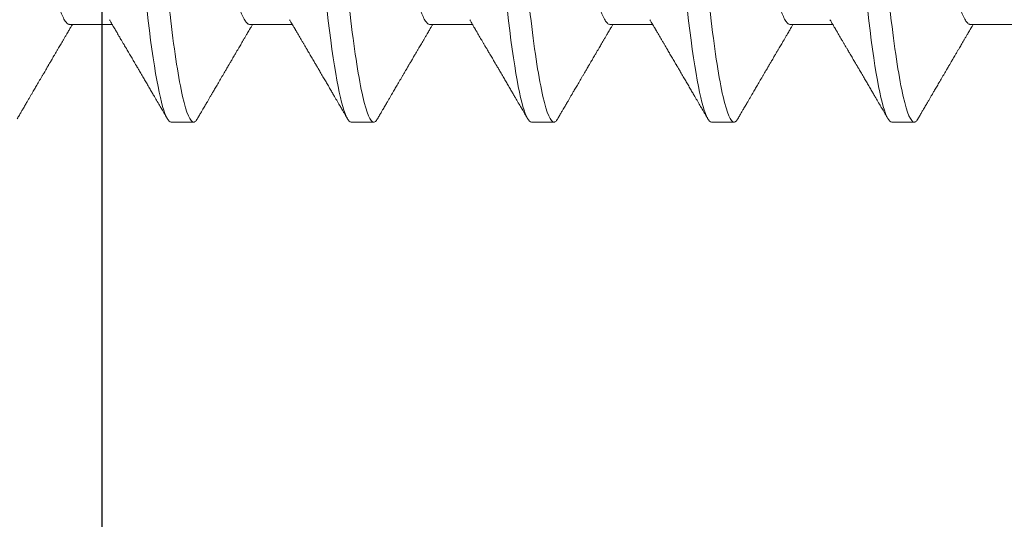
# Model space of a CAD drawing. Units: inches. Extents: x -1105 to 4088, y -331 to 843.
# Drawn here: x 3720 to 3721, y 620 to 620 of the extents above; entities that cross this region are included whole.
import ezdxf

# ---------------------------------------------------------------- set-up
doc = ezdxf.new("R2010")
doc.units = ezdxf.units.IN
doc.header["$LTSCALE"] = 0.5
doc.header["$MEASUREMENT"] = 0
doc.linetypes.add('SLD-Solid', pattern=[0])
doc.layers.get('Defpoints').update_dxf_attribs({"color": 8})
doc.layers.add('CRL_ALUMINUM', color=4, linetype='Continuous')
doc.layers.add('CRL_EXTRUSION', color=6, linetype='Continuous')
doc.layers.add('Dimensions', color=74, linetype='Continuous', lineweight=9)
doc.styles.get("Standard").update_dxf_attribs({"font": 'arial.ttf'})
doc.dimstyles.new('CRL$0', dxfattribs={"dimtxt": 0.125, "dimasz": 0.125, "dimexe": 0.125, "dimexo": 0.0625, "dimgap": 0.0625, "dimtad": 1, "dimdec": 4, "dimzin": 3, "dimdsep": 46, "dimlunit": 5, "dimtxsty": 'Standard', "dimblk": 'ARCHTICK', "dimcen": 0, "dimclrd": 256, "dimclre": 256, "dimclrt": 256, "dimadec": 8, "dimazin": 0, "dimtfac": 1, "dimtdec": 4, "dimtofl": 0, "dimtmove": 0, "dimatfit": 3, "dimfxl": 0, "dimfrac": 2, "dimtolj": 1, "dimtzin": 0, "dimlwd": -1, "dimlwe": -1, "dimarcsym": 0})

# ---------------------------------------------------------------- blocks, each defined once
blk = doc.blocks.new('*U3512')
at = {"transparency": 33554687}
blk.add_lwpolyline([(-0.5, -36), (-0.5, -1), (-0.25, -1), (-0.25, -36)], close=True, dxfattribs=at)
blk = doc.blocks.new('*U3497')
at = {"color": 7, "linetype": 'SLD-Solid', "lineweight": 15}
for p, q in [((0.241, -0.06794), (0.25278, -0.06794)), ((0.291, -0.06794), (0.30278, -0.06794)), ((0.341, -0.06794), (0.35278, -0.06794)), ((0.391, -0.06794), (0.40278, -0.06794)), ((0.441, -0.06794), (0.45278, -0.06794)), ((0.491, -0.06794), (0.50278, -0.06794)), ((0.26912, -0.095), (0.27537, -0.095)), ((0.31912, -0.095), (0.32537, -0.095)), ((0.36912, -0.095), (0.37537, -0.095)), ((0.41912, -0.095), (0.42537, -0.095)), ((0.46912, -0.095), (0.47537, -0.095))]:
    blk.add_line(p, q, dxfattribs=at)
at = {"color": 7, "linetype": 'SLD-Solid', "lineweight": 15, "flags": 128}
for points in [[(0.24308, 0.09406), (0.2433, 0.09442), (0.24359, 0.09475), (0.24386, 0.09494), (0.24412, 0.095), (0.24441, 0.09493), (0.24471, 0.0947), (0.24501, 0.09432), (0.24533, 0.09379), (0.24565, 0.09309), (0.24597, 0.09224), (0.24629, 0.09128), (0.2466, 0.09019), (0.24693, 0.08894), (0.24725, 0.08756), (0.24758, 0.08604), (0.24791, 0.08437), (0.24824, 0.08258), (0.24857, 0.08066), (0.2489, 0.07861), (0.24922, 0.07644), (0.24954, 0.07419), (0.24986, 0.07185), (0.25018, 0.0694), (0.25049, 0.06687), (0.25081, 0.06403), (0.25114, 0.06111), (0.25145, 0.05811), (0.25176, 0.05504), (0.25206, 0.0519), (0.25235, 0.04871), (0.25262, 0.04566), (0.2529, 0.04252), (0.25318, 0.03929), (0.25347, 0.03597), (0.25377, 0.03258), (0.25407, 0.02912), (0.25438, 0.02559), (0.25469, 0.02201), (0.25501, 0.01837), (0.25534, 0.0147), (0.25566, 0.01105), (0.25598, 0.00738), (0.2563, 0.00369), (0.25662, 0), (0.25697, -0.00399), (0.25732, -0.00797), (0.25767, -0.01193), (0.25802, -0.01585), (0.25836, -0.01974), (0.25869, -0.02357), (0.25901, -0.02713), (0.25931, -0.03063), (0.25961, -0.03407), (0.25991, -0.03742), (0.2602, -0.0407), (0.26048, -0.0439), (0.26075, -0.047), (0.26102, -0.05003), (0.26129, -0.05301), (0.26158, -0.05595), (0.26187, -0.05878), (0.26216, -0.06155), (0.26246, -0.06425), (0.26276, -0.06687), (0.2631, -0.0696), (0.26344, -0.07223), (0.26378, -0.07474), (0.26413, -0.07713), (0.26448, -0.07939), (0.26483, -0.08151), (0.26516, -0.08338), (0.26549, -0.08511), (0.26581, -0.08672), (0.26614, -0.08818), (0.26646, -0.0895), (0.26678, -0.09068), (0.2671, -0.09172), (0.26741, -0.09261), (0.26772, -0.09336), (0.26802, -0.09396), (0.2683, -0.09442), (0.26859, -0.09475), (0.26886, -0.09494), (0.26912, -0.095), (0.26912, -0.095)], [(0.29308, 0.09406), (0.2933, 0.09442), (0.29359, 0.09475), (0.29386, 0.09494), (0.29412, 0.095), (0.29441, 0.09493), (0.29471, 0.0947), (0.29501, 0.09432), (0.29533, 0.09379), (0.29565, 0.09309), (0.29597, 0.09224), (0.29629, 0.09128), (0.2966, 0.09019), (0.29693, 0.08894), (0.29725, 0.08756), (0.29758, 0.08604), (0.29791, 0.08437), (0.29824, 0.08258), (0.29857, 0.08066), (0.2989, 0.07861), (0.29922, 0.07644), (0.29954, 0.07419), (0.29986, 0.07185), (0.30018, 0.0694), (0.30049, 0.06687), (0.30081, 0.06403), (0.30114, 0.06111), (0.30145, 0.05811), (0.30176, 0.05504), (0.30206, 0.0519), (0.30235, 0.04871), (0.30262, 0.04566), (0.3029, 0.04252), (0.30318, 0.03929), (0.30347, 0.03597), (0.30377, 0.03258), (0.30407, 0.02912), (0.30438, 0.02559), (0.30469, 0.02201), (0.30501, 0.01837), (0.30534, 0.0147), (0.30566, 0.01105), (0.30598, 0.00738), (0.3063, 0.00369), (0.30662, 0), (0.30697, -0.00399), (0.30732, -0.00797), (0.30767, -0.01193), (0.30802, -0.01585), (0.30836, -0.01974), (0.30869, -0.02357), (0.30901, -0.02713), (0.30931, -0.03063), (0.30961, -0.03407), (0.30991, -0.03742), (0.3102, -0.0407), (0.31048, -0.0439), (0.31075, -0.047), (0.31102, -0.05003), (0.31129, -0.05301), (0.31158, -0.05595), (0.31187, -0.05878), (0.31216, -0.06155), (0.31246, -0.06425), (0.31276, -0.06687), (0.3131, -0.0696), (0.31344, -0.07223), (0.31378, -0.07474), (0.31413, -0.07713), (0.31448, -0.07939), (0.31483, -0.08151), (0.31516, -0.08338), (0.31549, -0.08511), (0.31581, -0.08672), (0.31614, -0.08818), (0.31646, -0.0895), (0.31678, -0.09068), (0.3171, -0.09172), (0.31741, -0.09261), (0.31772, -0.09336), (0.31802, -0.09396), (0.3183, -0.09442), (0.31859, -0.09475), (0.31886, -0.09494), (0.31912, -0.095), (0.31912, -0.095)], [(0.34308, 0.09406), (0.3433, 0.09442), (0.34359, 0.09475), (0.34386, 0.09494), (0.34412, 0.095), (0.34441, 0.09493), (0.34471, 0.0947), (0.34501, 0.09432), (0.34533, 0.09379), (0.34565, 0.09309), (0.34597, 0.09224), (0.34629, 0.09128), (0.3466, 0.09019), (0.34693, 0.08894), (0.34725, 0.08756), (0.34758, 0.08604), (0.34791, 0.08437), (0.34824, 0.08258), (0.34857, 0.08066), (0.3489, 0.07861), (0.34922, 0.07644), (0.34954, 0.07419), (0.34986, 0.07185), (0.35018, 0.0694), (0.35049, 0.06687), (0.35081, 0.06403), (0.35114, 0.06111), (0.35145, 0.05811), (0.35176, 0.05504), (0.35206, 0.0519), (0.35235, 0.04871), (0.35262, 0.04566), (0.3529, 0.04252), (0.35318, 0.03929), (0.35347, 0.03597), (0.35377, 0.03258), (0.35407, 0.02912), (0.35438, 0.02559), (0.35469, 0.02201), (0.35501, 0.01837), (0.35534, 0.0147), (0.35566, 0.01105), (0.35598, 0.00738), (0.3563, 0.00369), (0.35662, 0), (0.35697, -0.00399), (0.35732, -0.00797), (0.35767, -0.01193), (0.35802, -0.01585), (0.35836, -0.01974), (0.35869, -0.02357), (0.35901, -0.02713), (0.35931, -0.03063), (0.35961, -0.03407), (0.35991, -0.03742), (0.3602, -0.0407), (0.36048, -0.0439), (0.36075, -0.047), (0.36102, -0.05003), (0.36129, -0.05301), (0.36158, -0.05595), (0.36187, -0.05878), (0.36216, -0.06155), (0.36246, -0.06425), (0.36276, -0.06687), (0.3631, -0.0696), (0.36344, -0.07223), (0.36378, -0.07474), (0.36413, -0.07713), (0.36448, -0.07939), (0.36483, -0.08151), (0.36516, -0.08338), (0.36549, -0.08511), (0.36581, -0.08672), (0.36614, -0.08818), (0.36646, -0.0895), (0.36678, -0.09068), (0.3671, -0.09172), (0.36741, -0.09261), (0.36772, -0.09336), (0.36802, -0.09396), (0.3683, -0.09442), (0.36859, -0.09475), (0.36886, -0.09494), (0.36912, -0.095), (0.36912, -0.095)], [(0.39308, 0.09406), (0.3933, 0.09442), (0.39359, 0.09475), (0.39386, 0.09494), (0.39412, 0.095), (0.39441, 0.09493), (0.39471, 0.0947), (0.39501, 0.09432), (0.39533, 0.09379), (0.39565, 0.09309), (0.39597, 0.09224), (0.39629, 0.09128), (0.3966, 0.09019), (0.39693, 0.08894), (0.39725, 0.08756), (0.39758, 0.08604), (0.39791, 0.08437), (0.39824, 0.08258), (0.39857, 0.08066), (0.3989, 0.07861), (0.39922, 0.07644), (0.39954, 0.07419), (0.39986, 0.07185), (0.40018, 0.0694), (0.40049, 0.06687), (0.40081, 0.06403), (0.40114, 0.06111), (0.40145, 0.05811), (0.40176, 0.05504), (0.40206, 0.0519), (0.40235, 0.04871), (0.40262, 0.04566), (0.4029, 0.04252), (0.40318, 0.03929), (0.40347, 0.03597), (0.40377, 0.03258), (0.40407, 0.02912), (0.40438, 0.02559), (0.40469, 0.02201), (0.40501, 0.01837), (0.40534, 0.0147), (0.40566, 0.01105), (0.40598, 0.00738), (0.4063, 0.00369), (0.40662, 0), (0.40697, -0.00399), (0.40732, -0.00797), (0.40767, -0.01193), (0.40802, -0.01585), (0.40836, -0.01974), (0.40869, -0.02357), (0.40901, -0.02713), (0.40931, -0.03063), (0.40961, -0.03407), (0.40991, -0.03742), (0.4102, -0.0407), (0.41048, -0.0439), (0.41075, -0.047), (0.41102, -0.05003), (0.41129, -0.05301), (0.41158, -0.05595), (0.41187, -0.05878), (0.41216, -0.06155), (0.41246, -0.06425), (0.41276, -0.06687), (0.4131, -0.0696), (0.41344, -0.07223), (0.41378, -0.07474), (0.41413, -0.07713), (0.41448, -0.07939), (0.41483, -0.08151), (0.41516, -0.08338), (0.41549, -0.08511), (0.41581, -0.08672), (0.41614, -0.08818), (0.41646, -0.0895), (0.41678, -0.09068), (0.4171, -0.09172), (0.41741, -0.09261), (0.41772, -0.09336), (0.41802, -0.09396), (0.4183, -0.09442), (0.41859, -0.09475), (0.41886, -0.09494), (0.41912, -0.095), (0.41912, -0.095)], [(0.44308, 0.09406), (0.4433, 0.09442), (0.44359, 0.09475), (0.44386, 0.09494), (0.44412, 0.095), (0.44441, 0.09493), (0.44471, 0.0947), (0.44501, 0.09432), (0.44533, 0.09379), (0.44565, 0.09309), (0.44597, 0.09224), (0.44629, 0.09128), (0.4466, 0.09019), (0.44693, 0.08894), (0.44725, 0.08756), (0.44758, 0.08604), (0.44791, 0.08437), (0.44824, 0.08258), (0.44857, 0.08066), (0.4489, 0.07861), (0.44922, 0.07644), (0.44954, 0.07419), (0.44986, 0.07185), (0.45018, 0.0694), (0.45049, 0.06687), (0.45081, 0.06403), (0.45114, 0.06111), (0.45145, 0.05811), (0.45176, 0.05504), (0.45206, 0.0519), (0.45235, 0.04871), (0.45262, 0.04566), (0.4529, 0.04252), (0.45318, 0.03929), (0.45347, 0.03597), (0.45377, 0.03258), (0.45407, 0.02912), (0.45438, 0.02559), (0.45469, 0.02201), (0.45501, 0.01837), (0.45534, 0.0147), (0.45566, 0.01105), (0.45598, 0.00738), (0.4563, 0.00369), (0.45662, 0), (0.45697, -0.00399), (0.45732, -0.00797), (0.45767, -0.01193), (0.45802, -0.01585), (0.45836, -0.01974), (0.45869, -0.02357), (0.45901, -0.02713), (0.45931, -0.03063), (0.45961, -0.03407), (0.45991, -0.03742), (0.4602, -0.0407), (0.46048, -0.0439), (0.46075, -0.047), (0.46102, -0.05003), (0.46129, -0.05301), (0.46158, -0.05595), (0.46187, -0.05878), (0.46216, -0.06155), (0.46246, -0.06425), (0.46276, -0.06687), (0.4631, -0.0696), (0.46344, -0.07223), (0.46378, -0.07474), (0.46413, -0.07713), (0.46448, -0.07939), (0.46483, -0.08151), (0.46516, -0.08338), (0.46549, -0.08511), (0.46581, -0.08672), (0.46614, -0.08818), (0.46646, -0.0895), (0.46678, -0.09068), (0.4671, -0.09172), (0.46741, -0.09261), (0.46772, -0.09336), (0.46802, -0.09396), (0.4683, -0.09442), (0.46859, -0.09475), (0.46886, -0.09494), (0.46912, -0.095), (0.46912, -0.095)]]:
    blk.add_lwpolyline(points, dxfattribs=at)
at = {"color": 7, "linetype": 'SLD-Solid', "lineweight": 15}
for points, knots in [([(0.25038, 0.095), (0.25128, 0.095), (0.25233, 0.09269), (0.25453, 0.08306), (0.25568, 0.07575), (0.25726, 0.06243), (0.25777, 0.05761), (0.25872, 0.04756), (0.25916, 0.04234), (0.26065, 0.02542), (0.26176, 0.01273), (0.26399, -0.01273), (0.2651, -0.02542), (0.26659, -0.04234), (0.26703, -0.04756), (0.26798, -0.05761), (0.26849, -0.06243), (0.27007, -0.07575), (0.27122, -0.08306), (0.27342, -0.09269), (0.27447, -0.095), (0.27537, -0.095)], [0, 0, 0, 0, 0.125, 0.125, 0.25, 0.25, 0.3125, 0.3125, 0.375, 0.375, 0.5, 0.5, 0.625, 0.625, 0.6875, 0.6875, 0.75, 0.75, 0.875, 0.875, 1, 1, 1, 1]), ([(0.30038, 0.095), (0.30128, 0.095), (0.30233, 0.09269), (0.30453, 0.08306), (0.30568, 0.07575), (0.30726, 0.06243), (0.30777, 0.05761), (0.30872, 0.04756), (0.30916, 0.04234), (0.31065, 0.02542), (0.31176, 0.01273), (0.31399, -0.01273), (0.3151, -0.02542), (0.31659, -0.04234), (0.31703, -0.04756), (0.31798, -0.05761), (0.31849, -0.06243), (0.32007, -0.07575), (0.32122, -0.08306), (0.32342, -0.09269), (0.32447, -0.095), (0.32537, -0.095)], [0, 0, 0, 0, 0.125, 0.125, 0.25, 0.25, 0.3125, 0.3125, 0.375, 0.375, 0.5, 0.5, 0.625, 0.625, 0.6875, 0.6875, 0.75, 0.75, 0.875, 0.875, 1, 1, 1, 1]), ([(0.35038, 0.095), (0.35128, 0.095), (0.35233, 0.09269), (0.35453, 0.08306), (0.35568, 0.07575), (0.35726, 0.06243), (0.35777, 0.05761), (0.35872, 0.04756), (0.35916, 0.04234), (0.36065, 0.02542), (0.36176, 0.01273), (0.36399, -0.01273), (0.3651, -0.02542), (0.36659, -0.04234), (0.36703, -0.04756), (0.36798, -0.05761), (0.36849, -0.06243), (0.37007, -0.07575), (0.37122, -0.08306), (0.37342, -0.09269), (0.37447, -0.095), (0.37537, -0.095)], [0, 0, 0, 0, 0.125, 0.125, 0.25, 0.25, 0.3125, 0.3125, 0.375, 0.375, 0.5, 0.5, 0.625, 0.625, 0.6875, 0.6875, 0.75, 0.75, 0.875, 0.875, 1, 1, 1, 1]), ([(0.40038, 0.095), (0.40128, 0.095), (0.40233, 0.09269), (0.40453, 0.08306), (0.40568, 0.07575), (0.40726, 0.06243), (0.40777, 0.05761), (0.40872, 0.04756), (0.40916, 0.04234), (0.41065, 0.02542), (0.41176, 0.01273), (0.41399, -0.01273), (0.4151, -0.02542), (0.41659, -0.04234), (0.41703, -0.04756), (0.41798, -0.05761), (0.41849, -0.06243), (0.42007, -0.07575), (0.42122, -0.08306), (0.42342, -0.09269), (0.42447, -0.095), (0.42537, -0.095)], [0, 0, 0, 0, 0.125, 0.125, 0.25, 0.25, 0.3125, 0.3125, 0.375, 0.375, 0.5, 0.5, 0.625, 0.625, 0.6875, 0.6875, 0.75, 0.75, 0.875, 0.875, 1, 1, 1, 1]), ([(0.45038, 0.095), (0.45128, 0.095), (0.45233, 0.09269), (0.45453, 0.08306), (0.45568, 0.07575), (0.45726, 0.06243), (0.45777, 0.05761), (0.45872, 0.04756), (0.45916, 0.04234), (0.46065, 0.02542), (0.46176, 0.01273), (0.46399, -0.01273), (0.4651, -0.02542), (0.46659, -0.04234), (0.46703, -0.04756), (0.46798, -0.05761), (0.46849, -0.06243), (0.47007, -0.07575), (0.47122, -0.08306), (0.47342, -0.09269), (0.47447, -0.095), (0.47537, -0.095)], [0, 0, 0, 0, 0.125, 0.125, 0.25, 0.25, 0.3125, 0.3125, 0.375, 0.375, 0.5, 0.5, 0.625, 0.625, 0.6875, 0.6875, 0.75, 0.75, 0.875, 0.875, 1, 1, 1, 1]), ([(0.21751, 0.06659), (0.21762, 0.06639), (0.21786, 0.06596), (0.21824, 0.06511), (0.21864, 0.06409), (0.21904, 0.0629), (0.21944, 0.0616), (0.21982, 0.06021), (0.22019, 0.05876), (0.22056, 0.0572), (0.22092, 0.05552), (0.22129, 0.05374), (0.22165, 0.05186), (0.22201, 0.04989), (0.22238, 0.04774), (0.22275, 0.0454), (0.22314, 0.04288), (0.22351, 0.04027), (0.22388, 0.03759), (0.22422, 0.03487), (0.22456, 0.0321), (0.22491, 0.02926), (0.22527, 0.02632), (0.22563, 0.02341), (0.22598, 0.02053), (0.22633, 0.01771), (0.22668, 0.01484), (0.22704, 0.01192), (0.2274, 0.00897), (0.22776, 0.006), (0.22813, 0.003), (0.22849, 0.00005), (0.22885, -0.00285), (0.2292, -0.0057), (0.22955, -0.00853), (0.22989, -0.01134), (0.23023, -0.01412), (0.23059, -0.01702), (0.23096, -0.02003), (0.23134, -0.02314), (0.23171, -0.02617), (0.23207, -0.02913), (0.23243, -0.03201), (0.23277, -0.03483), (0.23312, -0.03757), (0.23348, -0.04025), (0.23386, -0.04286), (0.23425, -0.0454), (0.23462, -0.04771), (0.23497, -0.04979), (0.23531, -0.05167), (0.23566, -0.05347), (0.236, -0.05517), (0.23635, -0.05679), (0.23672, -0.0584), (0.23711, -0.05997), (0.23753, -0.06148), (0.23793, -0.06283), (0.23832, -0.06399), (0.2387, -0.06496), (0.23905, -0.06577), (0.23939, -0.06644), (0.23973, -0.067), (0.24006, -0.06742), (0.24038, -0.06772), (0.2407, -0.0679), (0.2409, -0.06793), (0.241, -0.06794)], [0, 0, 0, 0, 0.01462, 0.031169, 0.047815, 0.06454, 0.081321, 0.096337, 0.111367, 0.126396, 0.141409, 0.156391, 0.171327, 0.186203, 0.201004, 0.217774, 0.23441, 0.250893, 0.267205, 0.283331, 0.299066, 0.314969, 0.331046, 0.347283, 0.361901, 0.37662, 0.391426, 0.406306, 0.421245, 0.43623, 0.451244, 0.466273, 0.480556, 0.494826, 0.50907, 0.523276, 0.53743, 0.551521, 0.56803, 0.584416, 0.600661, 0.616747, 0.632982, 0.64904, 0.665199, 0.681546, 0.698064, 0.714736, 0.731543, 0.745606, 0.759738, 0.773926, 0.788157, 0.802419, 0.816698, 0.833532, 0.850352, 0.867136, 0.883864, 0.898736, 0.913532, 0.928239, 0.942844, 0.957335, 0.971698, 0.985923, 1, 1, 1, 1]), ([(0.26751, 0.06659), (0.26762, 0.06639), (0.26786, 0.06596), (0.26824, 0.06511), (0.26864, 0.06409), (0.26904, 0.0629), (0.26944, 0.0616), (0.26982, 0.06021), (0.27019, 0.05876), (0.27056, 0.0572), (0.27092, 0.05552), (0.27129, 0.05374), (0.27165, 0.05186), (0.27201, 0.04989), (0.27238, 0.04774), (0.27275, 0.0454), (0.27314, 0.04288), (0.27351, 0.04027), (0.27388, 0.03759), (0.27422, 0.03487), (0.27456, 0.0321), (0.27491, 0.02926), (0.27527, 0.02632), (0.27563, 0.02341), (0.27598, 0.02053), (0.27633, 0.01771), (0.27668, 0.01484), (0.27704, 0.01192), (0.2774, 0.00897), (0.27776, 0.006), (0.27813, 0.003), (0.27849, 0.00005), (0.27885, -0.00285), (0.2792, -0.0057), (0.27955, -0.00853), (0.27989, -0.01134), (0.28023, -0.01412), (0.28059, -0.01702), (0.28096, -0.02003), (0.28134, -0.02314), (0.28171, -0.02617), (0.28207, -0.02913), (0.28243, -0.03201), (0.28277, -0.03483), (0.28312, -0.03757), (0.28348, -0.04025), (0.28386, -0.04286), (0.28425, -0.0454), (0.28462, -0.04771), (0.28497, -0.04979), (0.28531, -0.05167), (0.28566, -0.05347), (0.286, -0.05517), (0.28635, -0.05679), (0.28672, -0.0584), (0.28711, -0.05997), (0.28753, -0.06148), (0.28793, -0.06283), (0.28832, -0.06399), (0.2887, -0.06496), (0.28905, -0.06577), (0.28939, -0.06644), (0.28973, -0.067), (0.29006, -0.06742), (0.29038, -0.06772), (0.2907, -0.0679), (0.2909, -0.06793), (0.291, -0.06794)], [0, 0, 0, 0, 0.014617, 0.031166, 0.047812, 0.064537, 0.081319, 0.096334, 0.111364, 0.126393, 0.141406, 0.156388, 0.171324, 0.1862, 0.201002, 0.217772, 0.234407, 0.25089, 0.267203, 0.283329, 0.299063, 0.314967, 0.331044, 0.347281, 0.361899, 0.376618, 0.391424, 0.406304, 0.421244, 0.436228, 0.451242, 0.466272, 0.480555, 0.494825, 0.509069, 0.523274, 0.537429, 0.55152, 0.568029, 0.584415, 0.600659, 0.616746, 0.632981, 0.649039, 0.665198, 0.681545, 0.698064, 0.714735, 0.731542, 0.745606, 0.759738, 0.773925, 0.788156, 0.802418, 0.816697, 0.833532, 0.850352, 0.867136, 0.883864, 0.898736, 0.913532, 0.928239, 0.942844, 0.957334, 0.971698, 0.985923, 1, 1, 1, 1]), ([(0.31751, 0.06659), (0.31762, 0.06639), (0.31786, 0.06596), (0.31824, 0.06511), (0.31864, 0.06409), (0.31904, 0.0629), (0.31944, 0.0616), (0.31982, 0.06021), (0.32019, 0.05876), (0.32056, 0.0572), (0.32092, 0.05552), (0.32129, 0.05374), (0.32165, 0.05186), (0.32201, 0.04989), (0.32238, 0.04774), (0.32275, 0.0454), (0.32314, 0.04288), (0.32351, 0.04027), (0.32388, 0.03759), (0.32422, 0.03487), (0.32456, 0.0321), (0.32491, 0.02926), (0.32527, 0.02632), (0.32563, 0.02341), (0.32598, 0.02053), (0.32633, 0.01771), (0.32668, 0.01484), (0.32704, 0.01192), (0.3274, 0.00897), (0.32776, 0.006), (0.32813, 0.003), (0.32849, 0.00005), (0.32885, -0.00285), (0.3292, -0.0057), (0.32955, -0.00853), (0.32989, -0.01134), (0.33023, -0.01412), (0.33059, -0.01702), (0.33096, -0.02003), (0.33134, -0.02314), (0.33171, -0.02617), (0.33207, -0.02913), (0.33243, -0.03201), (0.33277, -0.03483), (0.33312, -0.03757), (0.33348, -0.04025), (0.33386, -0.04286), (0.33425, -0.0454), (0.33462, -0.04771), (0.33497, -0.04979), (0.33531, -0.05167), (0.33566, -0.05347), (0.336, -0.05517), (0.33635, -0.05679), (0.33672, -0.0584), (0.33711, -0.05997), (0.33753, -0.06148), (0.33793, -0.06283), (0.33832, -0.06399), (0.3387, -0.06496), (0.33905, -0.06577), (0.33939, -0.06644), (0.33973, -0.067), (0.34006, -0.06742), (0.34038, -0.06772), (0.3407, -0.0679), (0.3409, -0.06793), (0.341, -0.06794)], [0, 0, 0, 0, 0.014617, 0.031166, 0.047812, 0.064537, 0.081319, 0.096334, 0.111364, 0.126393, 0.141406, 0.156388, 0.171324, 0.1862, 0.201002, 0.217772, 0.234407, 0.25089, 0.267203, 0.283329, 0.299063, 0.314967, 0.331044, 0.347281, 0.361899, 0.376618, 0.391424, 0.406304, 0.421244, 0.436228, 0.451242, 0.466272, 0.480555, 0.494825, 0.509069, 0.523274, 0.537429, 0.55152, 0.568029, 0.584415, 0.600659, 0.616746, 0.632981, 0.649039, 0.665198, 0.681545, 0.698064, 0.714735, 0.731542, 0.745606, 0.759738, 0.773925, 0.788156, 0.802418, 0.816697, 0.833532, 0.850352, 0.867136, 0.883864, 0.898736, 0.913532, 0.928239, 0.942844, 0.957334, 0.971698, 0.985923, 1, 1, 1, 1]), ([(0.36751, 0.06659), (0.36762, 0.06639), (0.36786, 0.06596), (0.36824, 0.06511), (0.36864, 0.06409), (0.36904, 0.0629), (0.36944, 0.0616), (0.36982, 0.06021), (0.37019, 0.05876), (0.37056, 0.0572), (0.37092, 0.05552), (0.37129, 0.05374), (0.37165, 0.05186), (0.37201, 0.04989), (0.37238, 0.04774), (0.37275, 0.0454), (0.37314, 0.04288), (0.37351, 0.04027), (0.37388, 0.03759), (0.37422, 0.03487), (0.37456, 0.0321), (0.37491, 0.02926), (0.37527, 0.02632), (0.37563, 0.02341), (0.37598, 0.02053), (0.37633, 0.01771), (0.37668, 0.01484), (0.37704, 0.01192), (0.3774, 0.00897), (0.37776, 0.006), (0.37813, 0.003), (0.37849, 0.00005), (0.37885, -0.00285), (0.3792, -0.0057), (0.37955, -0.00853), (0.37989, -0.01134), (0.38023, -0.01412), (0.38059, -0.01702), (0.38096, -0.02003), (0.38134, -0.02314), (0.38171, -0.02617), (0.38207, -0.02913), (0.38243, -0.03201), (0.38277, -0.03483), (0.38312, -0.03757), (0.38348, -0.04025), (0.38386, -0.04286), (0.38425, -0.0454), (0.38462, -0.04771), (0.38497, -0.04979), (0.38531, -0.05167), (0.38566, -0.05347), (0.386, -0.05517), (0.38635, -0.05679), (0.38672, -0.0584), (0.38711, -0.05997), (0.38753, -0.06148), (0.38793, -0.06283), (0.38832, -0.06399), (0.3887, -0.06496), (0.38905, -0.06577), (0.38939, -0.06644), (0.38973, -0.067), (0.39006, -0.06742), (0.39038, -0.06772), (0.3907, -0.0679), (0.3909, -0.06793), (0.391, -0.06794)], [0, 0, 0, 0, 0.014617, 0.031166, 0.047812, 0.064537, 0.081319, 0.096334, 0.111364, 0.126393, 0.141406, 0.156388, 0.171324, 0.1862, 0.201002, 0.217772, 0.234407, 0.25089, 0.267203, 0.283329, 0.299063, 0.314967, 0.331044, 0.347281, 0.361899, 0.376618, 0.391424, 0.406304, 0.421244, 0.436228, 0.451242, 0.466272, 0.480555, 0.494825, 0.509069, 0.523274, 0.537429, 0.55152, 0.568029, 0.584415, 0.600659, 0.616746, 0.632981, 0.649039, 0.665198, 0.681545, 0.698064, 0.714735, 0.731542, 0.745606, 0.759738, 0.773925, 0.788156, 0.802418, 0.816697, 0.833532, 0.850352, 0.867136, 0.883864, 0.898736, 0.913532, 0.928239, 0.942844, 0.957334, 0.971698, 0.985923, 1, 1, 1, 1]), ([(0.41751, 0.06659), (0.41762, 0.06639), (0.41786, 0.06596), (0.41824, 0.06511), (0.41864, 0.06409), (0.41904, 0.0629), (0.41944, 0.0616), (0.41982, 0.06021), (0.42019, 0.05876), (0.42056, 0.0572), (0.42092, 0.05552), (0.42129, 0.05374), (0.42165, 0.05186), (0.42201, 0.04989), (0.42238, 0.04774), (0.42275, 0.0454), (0.42314, 0.04288), (0.42351, 0.04027), (0.42388, 0.03759), (0.42422, 0.03487), (0.42456, 0.0321), (0.42491, 0.02926), (0.42527, 0.02632), (0.42563, 0.02341), (0.42598, 0.02053), (0.42633, 0.01771), (0.42668, 0.01484), (0.42704, 0.01192), (0.4274, 0.00897), (0.42776, 0.006), (0.42813, 0.003), (0.42849, 0.00005), (0.42885, -0.00285), (0.4292, -0.0057), (0.42955, -0.00853), (0.42989, -0.01134), (0.43023, -0.01412), (0.43059, -0.01702), (0.43096, -0.02003), (0.43134, -0.02314), (0.43171, -0.02617), (0.43207, -0.02913), (0.43243, -0.03201), (0.43277, -0.03483), (0.43312, -0.03757), (0.43348, -0.04025), (0.43386, -0.04286), (0.43425, -0.0454), (0.43462, -0.04771), (0.43497, -0.04979), (0.43531, -0.05167), (0.43566, -0.05347), (0.436, -0.05517), (0.43635, -0.05679), (0.43672, -0.0584), (0.43711, -0.05997), (0.43753, -0.06148), (0.43793, -0.06283), (0.43832, -0.06399), (0.4387, -0.06496), (0.43905, -0.06577), (0.43939, -0.06644), (0.43973, -0.067), (0.44006, -0.06742), (0.44038, -0.06772), (0.4407, -0.0679), (0.4409, -0.06793), (0.441, -0.06794)], [0, 0, 0, 0, 0.014617, 0.031166, 0.047812, 0.064537, 0.081319, 0.096334, 0.111364, 0.126393, 0.141406, 0.156388, 0.171324, 0.1862, 0.201002, 0.217772, 0.234407, 0.25089, 0.267203, 0.283329, 0.299063, 0.314967, 0.331044, 0.347281, 0.361899, 0.376618, 0.391424, 0.406304, 0.421244, 0.436228, 0.451242, 0.466272, 0.480555, 0.494825, 0.509069, 0.523274, 0.537429, 0.55152, 0.568029, 0.584415, 0.600659, 0.616746, 0.632981, 0.649039, 0.665198, 0.681545, 0.698064, 0.714735, 0.731542, 0.745606, 0.759738, 0.773925, 0.788156, 0.802418, 0.816697, 0.833532, 0.850352, 0.867136, 0.883864, 0.898736, 0.913532, 0.928239, 0.942844, 0.957334, 0.971698, 0.985923, 1, 1, 1, 1]), ([(0.46751, 0.06659), (0.46762, 0.06639), (0.46786, 0.06596), (0.46824, 0.06511), (0.46864, 0.06409), (0.46904, 0.0629), (0.46944, 0.0616), (0.46982, 0.06021), (0.47019, 0.05876), (0.47056, 0.0572), (0.47092, 0.05552), (0.47129, 0.05374), (0.47165, 0.05186), (0.47201, 0.04989), (0.47238, 0.04774), (0.47275, 0.0454), (0.47314, 0.04288), (0.47351, 0.04027), (0.47388, 0.03759), (0.47422, 0.03487), (0.47456, 0.0321), (0.47491, 0.02926), (0.47527, 0.02632), (0.47563, 0.02341), (0.47598, 0.02053), (0.47633, 0.01771), (0.47668, 0.01484), (0.47704, 0.01192), (0.4774, 0.00897), (0.47776, 0.006), (0.47813, 0.003), (0.47849, 0.00005), (0.47885, -0.00285), (0.4792, -0.0057), (0.47955, -0.00853), (0.47989, -0.01134), (0.48023, -0.01412), (0.48059, -0.01702), (0.48096, -0.02003), (0.48134, -0.02314), (0.48171, -0.02617), (0.48207, -0.02913), (0.48243, -0.03201), (0.48277, -0.03483), (0.48312, -0.03757), (0.48348, -0.04025), (0.48386, -0.04286), (0.48425, -0.0454), (0.48462, -0.04771), (0.48497, -0.04979), (0.48531, -0.05167), (0.48566, -0.05347), (0.486, -0.05517), (0.48635, -0.05679), (0.48672, -0.0584), (0.48711, -0.05997), (0.48753, -0.06148), (0.48793, -0.06283), (0.48832, -0.06399), (0.4887, -0.06496), (0.48905, -0.06577), (0.48939, -0.06644), (0.48973, -0.067), (0.49006, -0.06742), (0.49038, -0.06772), (0.4907, -0.0679), (0.4909, -0.06793), (0.491, -0.06794)], [0, 0, 0, 0, 0.014617, 0.031166, 0.047812, 0.064537, 0.081319, 0.096334, 0.111364, 0.126393, 0.141406, 0.156388, 0.171324, 0.1862, 0.201002, 0.217772, 0.234407, 0.25089, 0.267203, 0.283329, 0.299063, 0.314967, 0.331044, 0.347281, 0.361899, 0.376618, 0.391424, 0.406304, 0.421244, 0.436228, 0.451242, 0.466272, 0.480555, 0.494825, 0.509069, 0.523274, 0.537429, 0.55152, 0.568029, 0.584415, 0.600659, 0.616746, 0.632981, 0.649039, 0.665198, 0.681545, 0.698064, 0.714735, 0.731542, 0.745606, 0.759738, 0.773925, 0.788156, 0.802418, 0.816697, 0.833532, 0.850352, 0.867136, 0.883864, 0.898736, 0.913532, 0.928239, 0.942844, 0.957334, 0.971698, 0.985923, 1, 1, 1, 1]), ([(0.22642, -0.09407), (0.22662, -0.09374), (0.22698, -0.09311), (0.22749, -0.09224), (0.22792, -0.0915), (0.22828, -0.09088), (0.2286, -0.09034), (0.22889, -0.08984), (0.22922, -0.08927), (0.22959, -0.08864), (0.23001, -0.08793), (0.23043, -0.0872), (0.23094, -0.08633), (0.23154, -0.0853), (0.23227, -0.08405), (0.23291, -0.08295), (0.23345, -0.08203), (0.23384, -0.08137), (0.2342, -0.08076), (0.2345, -0.08025), (0.23473, -0.07984), (0.23491, -0.07954), (0.23506, -0.07928), (0.23523, -0.079), (0.23543, -0.07866), (0.23567, -0.07824), (0.23596, -0.07776), (0.23627, -0.07722), (0.23665, -0.07657), (0.23707, -0.07586), (0.2375, -0.07511), (0.2379, -0.07444), (0.23826, -0.07382), (0.23861, -0.07323), (0.23896, -0.07262), (0.23935, -0.07196), (0.23977, -0.07125), (0.24017, -0.07058), (0.24052, -0.06998), (0.2408, -0.0695), (0.241, -0.06915), (0.24117, -0.06887), (0.24133, -0.0686), (0.24152, -0.06828), (0.24165, -0.06805), (0.24172, -0.06794)], [0, 0, 0, 0, 0.038354, 0.071699, 0.100038, 0.123372, 0.142638, 0.161682, 0.180924, 0.2077, 0.234848, 0.262366, 0.291172, 0.333846, 0.38142, 0.43389, 0.460323, 0.48701, 0.510336, 0.529883, 0.545652, 0.556656, 0.565092, 0.575359, 0.588455, 0.60438, 0.623132, 0.644583, 0.66601, 0.697424, 0.726081, 0.751984, 0.775158, 0.796424, 0.819739, 0.8451, 0.872506, 0.901365, 0.922822, 0.94108, 0.956141, 0.963085, 0.973244, 0.987138, 1, 1, 1, 1]), ([(0.25199, -0.0666), (0.25212, -0.06682), (0.25236, -0.06722), (0.25269, -0.06778), (0.25296, -0.06824), (0.25317, -0.0686), (0.25333, -0.06887), (0.25345, -0.06908), (0.25356, -0.06926), (0.25368, -0.06947), (0.25381, -0.06969), (0.25396, -0.06994), (0.25418, -0.07031), (0.25448, -0.07082), (0.25484, -0.07145), (0.25524, -0.07212), (0.25564, -0.0728), (0.25604, -0.07348), (0.25643, -0.07414), (0.25678, -0.07474), (0.25711, -0.07531), (0.25742, -0.07584), (0.25776, -0.07641), (0.25811, -0.07701), (0.25845, -0.0776), (0.25877, -0.07815), (0.25904, -0.0786), (0.25925, -0.07897), (0.25942, -0.07926), (0.25958, -0.07953), (0.25976, -0.07983), (0.25998, -0.0802), (0.26024, -0.08065), (0.26055, -0.08118), (0.2609, -0.08178), (0.26137, -0.08259), (0.26194, -0.08356), (0.26262, -0.08472), (0.26327, -0.08583), (0.26389, -0.0869), (0.26456, -0.08804), (0.26529, -0.08929), (0.26592, -0.09038), (0.2664, -0.09119), (0.26674, -0.09177), (0.26713, -0.09245), (0.26759, -0.09323), (0.26791, -0.09378), (0.26808, -0.09407)], [0, 0, 0, 0, 0.023866, 0.044184, 0.060953, 0.07403, 0.08364, 0.090206, 0.096875, 0.104286, 0.112439, 0.121334, 0.130971, 0.153572, 0.177167, 0.199317, 0.226716, 0.251516, 0.274214, 0.298894, 0.316951, 0.336293, 0.356919, 0.378831, 0.401634, 0.421954, 0.438132, 0.451416, 0.461804, 0.470131, 0.480931, 0.494386, 0.510799, 0.53017, 0.552496, 0.575697, 0.618794, 0.658605, 0.701713, 0.740158, 0.775242, 0.826576, 0.876514, 0.894097, 0.915236, 0.939933, 0.968187, 1, 1, 1, 1]), ([(0.27642, -0.09407), (0.27662, -0.09374), (0.27698, -0.09311), (0.27749, -0.09224), (0.27792, -0.0915), (0.27828, -0.09088), (0.2786, -0.09034), (0.27889, -0.08984), (0.27922, -0.08927), (0.27959, -0.08864), (0.28001, -0.08793), (0.28043, -0.0872), (0.28094, -0.08633), (0.28154, -0.0853), (0.28227, -0.08405), (0.28291, -0.08295), (0.28345, -0.08203), (0.28384, -0.08137), (0.2842, -0.08076), (0.2845, -0.08025), (0.28473, -0.07984), (0.28491, -0.07954), (0.28506, -0.07928), (0.28523, -0.079), (0.28543, -0.07866), (0.28567, -0.07824), (0.28596, -0.07776), (0.28627, -0.07722), (0.28665, -0.07657), (0.28707, -0.07586), (0.2875, -0.07511), (0.2879, -0.07444), (0.28826, -0.07382), (0.28861, -0.07323), (0.28896, -0.07262), (0.28935, -0.07196), (0.28977, -0.07125), (0.29017, -0.07058), (0.29052, -0.06998), (0.2908, -0.0695), (0.291, -0.06915), (0.29117, -0.06887), (0.29133, -0.0686), (0.29152, -0.06828), (0.29165, -0.06805), (0.29172, -0.06794)], [0, 0, 0, 0, 0.038354, 0.071699, 0.100038, 0.123372, 0.142638, 0.161682, 0.180924, 0.2077, 0.234848, 0.262366, 0.291172, 0.333846, 0.38142, 0.43389, 0.460323, 0.48701, 0.510336, 0.529883, 0.545652, 0.556656, 0.565092, 0.575359, 0.588455, 0.60438, 0.623132, 0.644583, 0.66601, 0.697424, 0.726081, 0.751984, 0.775158, 0.796424, 0.819739, 0.8451, 0.872506, 0.901365, 0.922822, 0.94108, 0.956141, 0.963085, 0.973244, 0.987138, 1, 1, 1, 1]), ([(0.30199, -0.0666), (0.30212, -0.06682), (0.30236, -0.06722), (0.30269, -0.06778), (0.30296, -0.06824), (0.30317, -0.0686), (0.30333, -0.06887), (0.30345, -0.06908), (0.30356, -0.06926), (0.30368, -0.06947), (0.30381, -0.06969), (0.30396, -0.06994), (0.30418, -0.07031), (0.30448, -0.07082), (0.30484, -0.07145), (0.30524, -0.07212), (0.30564, -0.0728), (0.30604, -0.07348), (0.30643, -0.07414), (0.30678, -0.07474), (0.30711, -0.07531), (0.30742, -0.07584), (0.30776, -0.07641), (0.30811, -0.07701), (0.30845, -0.0776), (0.30877, -0.07815), (0.30904, -0.0786), (0.30925, -0.07897), (0.30942, -0.07926), (0.30958, -0.07953), (0.30976, -0.07983), (0.30998, -0.0802), (0.31024, -0.08065), (0.31055, -0.08118), (0.3109, -0.08178), (0.31137, -0.08259), (0.31194, -0.08356), (0.31262, -0.08472), (0.31327, -0.08583), (0.31389, -0.0869), (0.31456, -0.08804), (0.31529, -0.08929), (0.31592, -0.09038), (0.3164, -0.09119), (0.31674, -0.09177), (0.31713, -0.09245), (0.31759, -0.09323), (0.31791, -0.09378), (0.31808, -0.09407)], [0, 0, 0, 0, 0.023866, 0.044184, 0.060953, 0.07403, 0.08364, 0.090206, 0.096875, 0.104286, 0.112439, 0.121334, 0.130971, 0.153572, 0.177167, 0.199317, 0.226716, 0.251516, 0.274214, 0.298894, 0.316951, 0.336293, 0.356919, 0.378831, 0.401634, 0.421954, 0.438132, 0.451416, 0.461804, 0.470131, 0.480931, 0.494386, 0.510799, 0.53017, 0.552496, 0.575697, 0.618794, 0.658605, 0.701713, 0.740158, 0.775242, 0.826576, 0.876514, 0.894097, 0.915236, 0.939933, 0.968187, 1, 1, 1, 1]), ([(0.32642, -0.09407), (0.32662, -0.09374), (0.32698, -0.09311), (0.32749, -0.09224), (0.32792, -0.0915), (0.32828, -0.09088), (0.3286, -0.09034), (0.32889, -0.08984), (0.32922, -0.08927), (0.32959, -0.08864), (0.33001, -0.08793), (0.33043, -0.0872), (0.33094, -0.08633), (0.33154, -0.0853), (0.33227, -0.08405), (0.33291, -0.08295), (0.33345, -0.08203), (0.33384, -0.08137), (0.3342, -0.08076), (0.3345, -0.08025), (0.33473, -0.07984), (0.33491, -0.07954), (0.33506, -0.07928), (0.33523, -0.079), (0.33543, -0.07866), (0.33567, -0.07824), (0.33596, -0.07776), (0.33627, -0.07722), (0.33665, -0.07657), (0.33707, -0.07586), (0.3375, -0.07511), (0.3379, -0.07444), (0.33826, -0.07382), (0.33861, -0.07323), (0.33896, -0.07262), (0.33935, -0.07196), (0.33977, -0.07125), (0.34017, -0.07058), (0.34052, -0.06998), (0.3408, -0.0695), (0.341, -0.06915), (0.34117, -0.06887), (0.34133, -0.0686), (0.34152, -0.06828), (0.34165, -0.06805), (0.34172, -0.06794)], [0, 0, 0, 0, 0.038354, 0.071699, 0.100038, 0.123372, 0.142638, 0.161682, 0.180924, 0.2077, 0.234848, 0.262366, 0.291172, 0.333846, 0.38142, 0.43389, 0.460323, 0.48701, 0.510336, 0.529883, 0.545652, 0.556656, 0.565092, 0.575359, 0.588455, 0.60438, 0.623132, 0.644583, 0.66601, 0.697424, 0.726081, 0.751984, 0.775158, 0.796424, 0.819739, 0.8451, 0.872506, 0.901365, 0.922822, 0.94108, 0.956141, 0.963085, 0.973244, 0.987138, 1, 1, 1, 1]), ([(0.35199, -0.0666), (0.35212, -0.06682), (0.35236, -0.06722), (0.35269, -0.06778), (0.35296, -0.06824), (0.35317, -0.0686), (0.35333, -0.06887), (0.35345, -0.06908), (0.35356, -0.06926), (0.35368, -0.06947), (0.35381, -0.06969), (0.35396, -0.06994), (0.35418, -0.07031), (0.35448, -0.07082), (0.35484, -0.07145), (0.35524, -0.07212), (0.35564, -0.0728), (0.35604, -0.07348), (0.35643, -0.07414), (0.35678, -0.07474), (0.35711, -0.07531), (0.35742, -0.07584), (0.35776, -0.07641), (0.35811, -0.07701), (0.35845, -0.0776), (0.35877, -0.07815), (0.35904, -0.0786), (0.35925, -0.07897), (0.35942, -0.07926), (0.35958, -0.07953), (0.35976, -0.07983), (0.35998, -0.0802), (0.36024, -0.08065), (0.36055, -0.08118), (0.3609, -0.08178), (0.36137, -0.08259), (0.36194, -0.08356), (0.36262, -0.08472), (0.36327, -0.08583), (0.36389, -0.0869), (0.36456, -0.08804), (0.36529, -0.08929), (0.36592, -0.09038), (0.3664, -0.09119), (0.36674, -0.09177), (0.36713, -0.09245), (0.36759, -0.09323), (0.36791, -0.09378), (0.36808, -0.09407)], [0, 0, 0, 0, 0.023866, 0.044184, 0.060953, 0.07403, 0.08364, 0.090206, 0.096875, 0.104286, 0.112439, 0.121334, 0.130971, 0.153572, 0.177167, 0.199317, 0.226716, 0.251516, 0.274214, 0.298894, 0.316951, 0.336293, 0.356919, 0.378831, 0.401634, 0.421954, 0.438132, 0.451416, 0.461804, 0.470131, 0.480931, 0.494386, 0.510799, 0.53017, 0.552496, 0.575697, 0.618794, 0.658605, 0.701713, 0.740158, 0.775242, 0.826576, 0.876514, 0.894097, 0.915236, 0.939933, 0.968187, 1, 1, 1, 1]), ([(0.37642, -0.09407), (0.37662, -0.09374), (0.37698, -0.09311), (0.37749, -0.09224), (0.37792, -0.0915), (0.37828, -0.09088), (0.3786, -0.09034), (0.37889, -0.08984), (0.37922, -0.08927), (0.37959, -0.08864), (0.38001, -0.08793), (0.38043, -0.0872), (0.38094, -0.08633), (0.38154, -0.0853), (0.38227, -0.08405), (0.38291, -0.08295), (0.38345, -0.08203), (0.38384, -0.08137), (0.3842, -0.08076), (0.3845, -0.08025), (0.38473, -0.07984), (0.38491, -0.07954), (0.38506, -0.07928), (0.38523, -0.079), (0.38543, -0.07866), (0.38567, -0.07824), (0.38596, -0.07776), (0.38627, -0.07722), (0.38665, -0.07657), (0.38707, -0.07586), (0.3875, -0.07511), (0.3879, -0.07444), (0.38826, -0.07382), (0.38861, -0.07323), (0.38896, -0.07262), (0.38935, -0.07196), (0.38977, -0.07125), (0.39017, -0.07058), (0.39052, -0.06998), (0.3908, -0.0695), (0.391, -0.06915), (0.39117, -0.06887), (0.39133, -0.0686), (0.39152, -0.06828), (0.39165, -0.06805), (0.39172, -0.06794)], [0, 0, 0, 0, 0.038354, 0.071699, 0.100038, 0.123372, 0.142638, 0.161682, 0.180924, 0.2077, 0.234848, 0.262366, 0.291172, 0.333846, 0.38142, 0.43389, 0.460323, 0.48701, 0.510336, 0.529883, 0.545652, 0.556656, 0.565092, 0.575359, 0.588455, 0.60438, 0.623132, 0.644583, 0.66601, 0.697424, 0.726081, 0.751984, 0.775158, 0.796424, 0.819739, 0.8451, 0.872506, 0.901365, 0.922822, 0.94108, 0.956141, 0.963085, 0.973244, 0.987138, 1, 1, 1, 1]), ([(0.40199, -0.0666), (0.40212, -0.06682), (0.40236, -0.06722), (0.40269, -0.06778), (0.40296, -0.06824), (0.40317, -0.0686), (0.40333, -0.06887), (0.40345, -0.06908), (0.40356, -0.06926), (0.40368, -0.06947), (0.40381, -0.06969), (0.40396, -0.06994), (0.40418, -0.07031), (0.40448, -0.07082), (0.40484, -0.07145), (0.40524, -0.07212), (0.40564, -0.0728), (0.40604, -0.07348), (0.40643, -0.07414), (0.40678, -0.07474), (0.40711, -0.07531), (0.40742, -0.07584), (0.40776, -0.07641), (0.40811, -0.07701), (0.40845, -0.0776), (0.40877, -0.07815), (0.40904, -0.0786), (0.40925, -0.07897), (0.40942, -0.07926), (0.40958, -0.07953), (0.40976, -0.07983), (0.40998, -0.0802), (0.41024, -0.08065), (0.41055, -0.08118), (0.4109, -0.08178), (0.41137, -0.08259), (0.41194, -0.08356), (0.41262, -0.08472), (0.41327, -0.08583), (0.41389, -0.0869), (0.41456, -0.08804), (0.41529, -0.08929), (0.41592, -0.09038), (0.4164, -0.09119), (0.41674, -0.09177), (0.41713, -0.09245), (0.41759, -0.09323), (0.41791, -0.09378), (0.41808, -0.09407)], [0, 0, 0, 0, 0.023866, 0.044184, 0.060953, 0.07403, 0.08364, 0.090206, 0.096875, 0.104286, 0.112439, 0.121334, 0.130971, 0.153572, 0.177167, 0.199317, 0.226716, 0.251516, 0.274214, 0.298894, 0.316951, 0.336293, 0.356919, 0.378831, 0.401634, 0.421954, 0.438132, 0.451416, 0.461804, 0.470131, 0.480931, 0.494386, 0.510799, 0.53017, 0.552496, 0.575697, 0.618794, 0.658605, 0.701713, 0.740158, 0.775242, 0.826576, 0.876514, 0.894097, 0.915236, 0.939933, 0.968187, 1, 1, 1, 1]), ([(0.42642, -0.09407), (0.42662, -0.09374), (0.42698, -0.09311), (0.42749, -0.09224), (0.42792, -0.0915), (0.42828, -0.09088), (0.4286, -0.09034), (0.42889, -0.08984), (0.42922, -0.08927), (0.42959, -0.08864), (0.43001, -0.08793), (0.43043, -0.0872), (0.43094, -0.08633), (0.43154, -0.0853), (0.43227, -0.08405), (0.43291, -0.08295), (0.43345, -0.08203), (0.43384, -0.08137), (0.4342, -0.08076), (0.4345, -0.08025), (0.43473, -0.07984), (0.43491, -0.07954), (0.43506, -0.07928), (0.43523, -0.079), (0.43543, -0.07866), (0.43567, -0.07824), (0.43596, -0.07776), (0.43627, -0.07722), (0.43665, -0.07657), (0.43707, -0.07586), (0.4375, -0.07511), (0.4379, -0.07444), (0.43826, -0.07382), (0.43861, -0.07323), (0.43896, -0.07262), (0.43935, -0.07196), (0.43977, -0.07125), (0.44017, -0.07058), (0.44052, -0.06998), (0.4408, -0.0695), (0.441, -0.06915), (0.44117, -0.06887), (0.44133, -0.0686), (0.44152, -0.06828), (0.44165, -0.06805), (0.44172, -0.06794)], [0, 0, 0, 0, 0.038354, 0.071699, 0.100038, 0.123372, 0.142638, 0.161682, 0.180924, 0.2077, 0.234848, 0.262366, 0.291172, 0.333846, 0.38142, 0.43389, 0.460323, 0.48701, 0.510336, 0.529883, 0.545652, 0.556656, 0.565092, 0.575359, 0.588455, 0.60438, 0.623132, 0.644583, 0.66601, 0.697424, 0.726081, 0.751984, 0.775158, 0.796424, 0.819739, 0.8451, 0.872506, 0.901365, 0.922822, 0.94108, 0.956141, 0.963085, 0.973244, 0.987138, 1, 1, 1, 1]), ([(0.45199, -0.0666), (0.45212, -0.06682), (0.45236, -0.06722), (0.45269, -0.06778), (0.45296, -0.06824), (0.45317, -0.0686), (0.45333, -0.06887), (0.45345, -0.06908), (0.45356, -0.06926), (0.45368, -0.06947), (0.45381, -0.06969), (0.45396, -0.06994), (0.45418, -0.07031), (0.45448, -0.07082), (0.45484, -0.07145), (0.45524, -0.07212), (0.45564, -0.0728), (0.45604, -0.07348), (0.45643, -0.07414), (0.45678, -0.07474), (0.45711, -0.07531), (0.45742, -0.07584), (0.45776, -0.07641), (0.45811, -0.07701), (0.45845, -0.0776), (0.45877, -0.07815), (0.45904, -0.0786), (0.45925, -0.07897), (0.45942, -0.07926), (0.45958, -0.07953), (0.45976, -0.07983), (0.45998, -0.0802), (0.46024, -0.08065), (0.46055, -0.08118), (0.4609, -0.08178), (0.46137, -0.08259), (0.46194, -0.08356), (0.46262, -0.08472), (0.46327, -0.08583), (0.46389, -0.0869), (0.46456, -0.08804), (0.46529, -0.08929), (0.46592, -0.09038), (0.4664, -0.09119), (0.46674, -0.09177), (0.46713, -0.09245), (0.46759, -0.09323), (0.46791, -0.09378), (0.46808, -0.09407)], [0, 0, 0, 0, 0.023866, 0.044184, 0.060953, 0.07403, 0.08364, 0.090206, 0.096875, 0.104286, 0.112439, 0.121334, 0.130971, 0.153572, 0.177167, 0.199317, 0.226716, 0.251516, 0.274214, 0.298894, 0.316951, 0.336293, 0.356919, 0.378831, 0.401634, 0.421954, 0.438132, 0.451416, 0.461804, 0.470131, 0.480931, 0.494386, 0.510799, 0.53017, 0.552496, 0.575697, 0.618794, 0.658605, 0.701713, 0.740158, 0.775242, 0.826576, 0.876514, 0.894097, 0.915236, 0.939933, 0.968187, 1, 1, 1, 1]), ([(0.47642, -0.09407), (0.47662, -0.09374), (0.47698, -0.09311), (0.47749, -0.09224), (0.47792, -0.0915), (0.47828, -0.09088), (0.4786, -0.09034), (0.47889, -0.08984), (0.47922, -0.08927), (0.47959, -0.08864), (0.48001, -0.08793), (0.48043, -0.0872), (0.48094, -0.08633), (0.48154, -0.0853), (0.48227, -0.08405), (0.48291, -0.08295), (0.48345, -0.08203), (0.48384, -0.08137), (0.4842, -0.08076), (0.4845, -0.08025), (0.48473, -0.07984), (0.48491, -0.07954), (0.48506, -0.07928), (0.48523, -0.079), (0.48543, -0.07866), (0.48567, -0.07824), (0.48596, -0.07776), (0.48627, -0.07722), (0.48665, -0.07657), (0.48707, -0.07586), (0.4875, -0.07511), (0.4879, -0.07444), (0.48826, -0.07382), (0.48861, -0.07323), (0.48896, -0.07262), (0.48935, -0.07196), (0.48977, -0.07125), (0.49017, -0.07058), (0.49052, -0.06998), (0.4908, -0.0695), (0.491, -0.06915), (0.49117, -0.06887), (0.49133, -0.0686), (0.49152, -0.06828), (0.49165, -0.06805), (0.49172, -0.06794)], [0, 0, 0, 0, 0.038354, 0.071699, 0.100038, 0.123372, 0.142638, 0.161682, 0.180924, 0.2077, 0.234848, 0.262366, 0.291172, 0.333846, 0.38142, 0.43389, 0.460323, 0.48701, 0.510336, 0.529883, 0.545652, 0.556656, 0.565092, 0.575359, 0.588455, 0.60438, 0.623132, 0.644583, 0.66601, 0.697424, 0.726081, 0.751984, 0.775158, 0.796424, 0.819739, 0.8451, 0.872506, 0.901365, 0.922822, 0.94108, 0.956141, 0.963085, 0.973244, 0.987138, 1, 1, 1, 1]), ([(0.27537, -0.095), (0.27547, -0.09499), (0.27566, -0.09496), (0.27596, -0.09472), (0.27621, -0.09443), (0.27637, -0.09415), (0.27642, -0.09405)], [0, 0, 0, 0, 0.281403, 0.565606, 0.852421, 1, 1, 1, 1]), ([(0.32537, -0.095), (0.32547, -0.09499), (0.32566, -0.09496), (0.32596, -0.09472), (0.32621, -0.09443), (0.32637, -0.09415), (0.32642, -0.09405)], [0, 0, 0, 0, 0.281403, 0.565606, 0.852421, 1, 1, 1, 1]), ([(0.37537, -0.095), (0.37547, -0.09499), (0.37566, -0.09496), (0.37596, -0.09472), (0.37621, -0.09443), (0.37637, -0.09415), (0.37642, -0.09405)], [0, 0, 0, 0, 0.281403, 0.565606, 0.852421, 1, 1, 1, 1]), ([(0.42537, -0.095), (0.42547, -0.09499), (0.42566, -0.09496), (0.42596, -0.09472), (0.42621, -0.09443), (0.42637, -0.09415), (0.42642, -0.09405)], [0, 0, 0, 0, 0.281403, 0.565606, 0.852421, 1, 1, 1, 1]), ([(0.47537, -0.095), (0.47547, -0.09499), (0.47566, -0.09496), (0.47596, -0.09472), (0.47621, -0.09443), (0.47637, -0.09415), (0.47642, -0.09405)], [0, 0, 0, 0, 0.281403, 0.565606, 0.852421, 1, 1, 1, 1])]:
    blk.add_open_spline(points, degree=3, knots=knots, dxfattribs=at)
blk = doc.blocks.new('_ArchTick')
at = {"color": 0, "linetype": 'ByBlock', "const_width": 0.15}
blk.add_lwpolyline([(-0.5, -0.5), (0.5, 0.5)], dxfattribs=at)
blk = doc.blocks.new('*D3832')
at = {"layer": 'Defpoints', "color": 0, "transparency": 16777216}
for p in [(3718.79244, 639.23583), (3720.02682, 603.23583), (3720.02682, 567.23583)]:
    blk.add_point(p, dxfattribs=at)
at = {"layer": 'Dimensions', "transparency": 16777216}
for p, q in [((3718.79244, 638.23583), (3718.79244, 565.23583)), ((3720.02682, 602.23583), (3720.02682, 565.23583)), ((3718.79244, 567.23583), (3706.02164, 567.23583)), ((3720.02682, 567.23583), (3722.02682, 567.23583))]:
    blk.add_line(p, q, dxfattribs=at)
at = {"layer": 'Dimensions', "transparency": 16777216, "xscale": 2, "yscale": 2, "zscale": 2}
blk.add_blockref('_ArchTick', (3718.79244, 567.23583), dxfattribs=at)
at = {"layer": 'Dimensions', "transparency": 16777216, "xscale": 2, "yscale": 2, "zscale": 2, "rotation": 180}
blk.add_blockref('_ArchTick', (3720.02682, 567.23583), dxfattribs=at)
at = {"layer": 'Dimensions', "transparency": 16777216, "insert": (3710.40704, 569.26994), "char_height": 2, "attachment_point": 5, "bg_fill": 3, "box_fill_scale": 1.25, "bg_fill_color": 256, "bg_fill_true_color": 13158600, "bg_fill_transparency": 0}
blk.add_mtext('\\A1;1 1/4"', dxfattribs=at)

msp = doc.modelspace()

# ---------------------------------------------------------------- linework, layer by layer
at = {"layer": 'CRL_EXTRUSION', "transparency": 33554687}
msp.add_lwpolyline([(3720.27682, 620.46505), (3790.29244, 620.46505), (3790.29244, 616.81904), (3720.27682, 616.81904)], close=True, dxfattribs=at)

# ---------------------------------------------------------------- block references
at = {"transparency": 33554687}
msp.add_blockref('*U3497', (3720.02682, 619.75558), dxfattribs=at)
at = {"layer": 'CRL_ALUMINUM', "xscale": -1}
msp.add_blockref('*U3512', (3719.77682, 639.23583), dxfattribs=at)

# ---------------------------------------------------------------- next in the draw order: dimensions: what is measured, and where the dimension line sits
at = {"layer": 'Dimensions'}
dim = msp.add_linear_dim(base=(3720.02682, 567.23583), p1=(3718.79244, 639.23583), p2=(3720.02682, 603.23583), dimstyle='CRL$0', override={"dimscale": 16, "dimpost": '"'}, dxfattribs=at)
dim.commit()
dim.dimension.update_dxf_attribs({"geometry": '*D3832', "text_midpoint": (3710.40704, 567.23583), "dimtype": 160})

doc.saveas('drawing.dxf')
